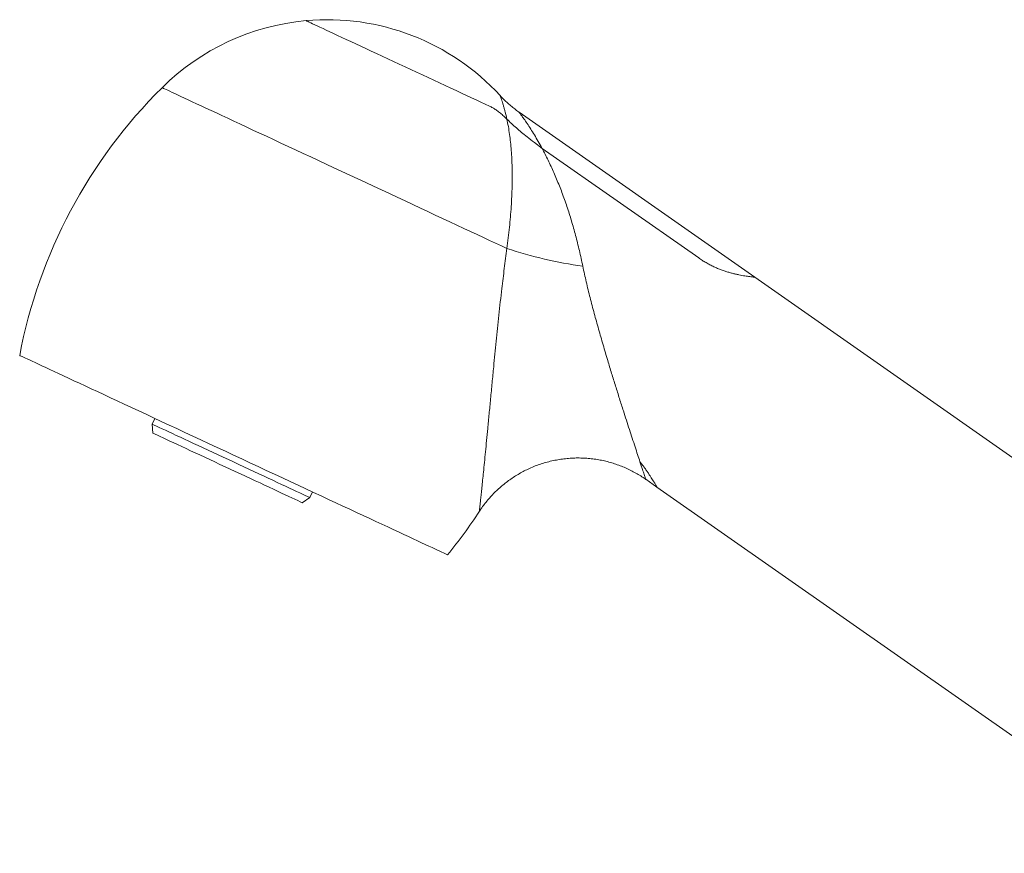
# Model space of a CAD drawing. Units: millimetres. Extents: x -444 to 769, y -550 to 777.
# Drawn here: x -112 to 13, y 347 to 453 of the extents above; entities that cross this region are included whole.
import ezdxf

# ---------------------------------------------------------------- set-up
doc = ezdxf.new("R2010")
doc.units = ezdxf.units.MM

msp = doc.modelspace()

# ---------------------------------------------------------------- linework, layer by layer
at = {"color": 7, "linetype": 'Continuous', "lineweight": 18}
for p, q in [((-18.52, 420.55), (-48.47, 441.52)), ((-46.55, 437.67), (-45.57, 436.94)), ((-45.57, 436.94), (-25.66, 423)), ((52.16, 371.06), (-18.53, 420.55)), ((-94.79, 402.61), (-95.13, 401.88)), ((-95.03, 400.73), (-95.13, 401.88)), ((-32.39, 394.86), (-30.97, 393.86)), ((-74.76, 393.27), (-75.1, 392.54)), ((-30.97, 393.87), (35.53, 347.3)), ((-76.05, 391.88), (-75.1, 392.54))]:
    msp.add_line(p, q, dxfattribs=at)
at = {"color": 8, "linetype": 'Continuous', "lineweight": 18, "flags": 128}
for points in [[(-75.57, 453.18), (-75.57, 453.17), (-75.53, 453.16), (-75.45, 453.12), (-75.32, 453.06), (-75.17, 452.99), (-74.97, 452.9), (-74.73, 452.79), (-74.45, 452.66), (-74.14, 452.51), (-73.8, 452.35), (-73.41, 452.17), (-73, 451.98), (-72.55, 451.77), (-72.07, 451.54), (-71.56, 451.31), (-71.02, 451.05), (-70.45, 450.79), (-69.86, 450.52), (-69.25, 450.23), (-68.61, 449.93), (-67.96, 449.63), (-67.29, 449.31), (-66.6, 448.99), (-65.9, 448.67), (-65.18, 448.33), (-64.46, 448), (-63.73, 447.66), (-62.99, 447.31), (-62.26, 446.97), (-61.52, 446.62), (-60.78, 446.28), (-60.04, 445.94), (-59.31, 445.6), (-58.59, 445.26), (-57.88, 444.93), (-57.18, 444.6), (-56.5, 444.28), (-55.83, 443.97), (-55.18, 443.67), (-54.55, 443.38), (-53.94, 443.09), (-53.36, 442.82), (-52.8, 442.56), (-52.27, 442.31)], [(-50.04, 424.22), (-50.74, 424.54), (-51.48, 424.89), (-52.24, 425.24), (-53.02, 425.61), (-53.83, 425.99), (-54.67, 426.38), (-55.52, 426.77), (-56.4, 427.18), (-57.3, 427.6), (-58.21, 428.03), (-59.14, 428.46), (-60.08, 428.9), (-61.04, 429.35), (-62.01, 429.8), (-62.99, 430.26), (-63.98, 430.72), (-64.98, 431.18), (-65.98, 431.65), (-66.98, 432.12), (-67.99, 432.59), (-69, 433.06), (-70.01, 433.53), (-71.01, 434), (-72.02, 434.46), (-73.01, 434.93), (-74, 435.39), (-74.98, 435.85), (-75.95, 436.3), (-76.91, 436.75), (-77.85, 437.19), (-78.78, 437.62), (-79.7, 438.05), (-80.59, 438.47), (-81.47, 438.87), (-82.33, 439.27), (-83.16, 439.66), (-83.97, 440.04), (-84.76, 440.41), (-85.52, 440.76), (-86.26, 441.11), (-86.96, 441.44), (-87.64, 441.75), (-88.29, 442.05), (-88.9, 442.34), (-89.49, 442.61), (-90.04, 442.87), (-90.55, 443.11), (-91.03, 443.33), (-91.48, 443.54), (-91.89, 443.73), (-92.26, 443.91), (-92.6, 444.06), (-92.89, 444.2), (-93.15, 444.32), (-93.37, 444.42), (-93.55, 444.51), (-93.69, 444.57), (-93.79, 444.62), (-93.85, 444.65), (-93.87, 444.66)]]:
    msp.add_lwpolyline(points, dxfattribs=at)
at = {"color": 7, "linetype": 'Continuous', "lineweight": 18, "flags": 128}
for points in [[(-84.78, 397.94), (-85.82, 398.43), (-86.86, 398.91), (-87.9, 399.39), (-88.93, 399.87), (-89.95, 400.35), (-90.97, 400.83), (-91.98, 401.3), (-92.98, 401.76), (-93.97, 402.22), (-94.94, 402.68), (-95.9, 403.13), (-96.84, 403.57), (-97.77, 404), (-98.67, 404.42), (-99.56, 404.83), (-100.42, 405.23), (-101.26, 405.63), (-102.08, 406.01), (-102.87, 406.37), (-103.63, 406.73), (-104.37, 407.07), (-105.08, 407.4), (-105.75, 407.72), (-106.4, 408.02), (-107.02, 408.31), (-107.6, 408.58), (-108.15, 408.84), (-108.66, 409.08), (-109.14, 409.3), (-109.59, 409.51), (-110, 409.7), (-110.37, 409.87), (-110.7, 410.03), (-111, 410.16), (-111.25, 410.28), (-111.47, 410.39), (-111.65, 410.47), (-111.79, 410.53), (-111.89, 410.58), (-111.95, 410.61), (-111.97, 410.62)], [(-95.13, 401.88), (-94.86, 401.76), (-94.56, 401.62), (-94.22, 401.46), (-93.85, 401.29), (-93.45, 401.1), (-93.01, 400.9), (-92.55, 400.68), (-92.06, 400.45), (-91.54, 400.21), (-91.01, 399.96), (-90.45, 399.7), (-89.86, 399.43), (-89.27, 399.15), (-88.65, 398.86), (-88.03, 398.57), (-87.39, 398.28), (-86.75, 397.98), (-86.1, 397.67), (-85.44, 397.37), (-84.79, 397.06), (-84.13, 396.76), (-83.48, 396.45), (-82.84, 396.15), (-82.2, 395.86), (-81.58, 395.56), (-80.96, 395.28), (-80.37, 395), (-79.79, 394.73), (-79.23, 394.47), (-78.69, 394.22), (-78.17, 393.98), (-77.68, 393.75), (-77.22, 393.53), (-76.79, 393.33), (-76.38, 393.14), (-76.01, 392.97), (-75.67, 392.81), (-75.37, 392.67), (-75.1, 392.54)], [(-76.05, 391.88), (-76.32, 392.01), (-76.63, 392.15), (-76.98, 392.32), (-77.36, 392.49), (-77.77, 392.68), (-78.21, 392.89), (-78.68, 393.11), (-79.18, 393.35), (-79.71, 393.59), (-80.26, 393.85), (-80.83, 394.11), (-81.42, 394.39), (-82.02, 394.67), (-82.64, 394.96), (-83.28, 395.25), (-83.92, 395.55), (-84.56, 395.85), (-85.21, 396.16), (-85.86, 396.46), (-86.52, 396.76), (-87.16, 397.06), (-87.8, 397.36), (-88.43, 397.66), (-89.05, 397.95), (-89.66, 398.23), (-90.25, 398.5), (-90.82, 398.77), (-91.37, 399.03), (-91.89, 399.27), (-92.39, 399.5), (-92.87, 399.72), (-93.31, 399.93), (-93.72, 400.12), (-94.1, 400.3), (-94.45, 400.46), (-94.76, 400.61), (-95.03, 400.73)], [(-57.59, 385.26), (-57.61, 385.27), (-57.67, 385.3), (-57.77, 385.34), (-57.91, 385.41), (-58.09, 385.49), (-58.3, 385.59), (-58.56, 385.71), (-58.86, 385.85), (-59.19, 386.01), (-59.56, 386.18), (-59.97, 386.37), (-60.41, 386.58), (-60.89, 386.8), (-61.41, 387.04), (-61.96, 387.3), (-62.54, 387.57), (-63.15, 387.86), (-63.8, 388.16), (-64.48, 388.47), (-65.19, 388.8), (-65.92, 389.15), (-66.69, 389.5), (-67.48, 389.87), (-68.29, 390.25), (-69.14, 390.65), (-70, 391.05), (-70.88, 391.46), (-71.79, 391.88), (-72.71, 392.31), (-73.66, 392.75), (-74.61, 393.2), (-75.59, 393.65), (-76.57, 394.11), (-77.57, 394.58), (-78.58, 395.05), (-79.6, 395.53), (-80.63, 396), (-81.66, 396.49), (-82.7, 396.97), (-83.74, 397.45), (-84.78, 397.94)]]:
    msp.add_lwpolyline(points, dxfattribs=at)
at = {"color": 7, "linetype": 'Continuous', "lineweight": 18}
for centre, radius, start, end in [((-72.87, 423.47), 29.83, 95.1931, 134.7507), ((-72.87, 423.47), 29.83, 42.5734, 95.1931), ((-48.11, 398.49), 65, 134.7507, 169.25), ((-33.14, 474.62), 53.16, 251.471, 262.1602), ((-107.92, 426.39), 65, 320.75, 326.7968)]:
    msp.add_arc(centre, radius, start, end, dxfattribs=at)
for points, knots in [([(-48.47, 441.52), (-48.62, 441.63), (-48.95, 441.86), (-49.43, 442.25), (-49.93, 442.68), (-50.4, 443.12), (-50.72, 443.45), (-50.88, 443.63), (-50.91, 443.65)], [0, 0, 0, 0, 0.170382, 0.374495, 0.575796, 0.773957, 0.96859, 1, 1, 1, 1]), ([(-52.27, 442.31), (-52.13, 442.24), (-51.85, 442.1), (-51.42, 441.83), (-50.98, 441.51), (-50.52, 441.13), (-50.21, 440.83), (-50.04, 440.67)], [0, 0, 0, 0, 0.190713, 0.38143, 0.578583, 0.775749, 1, 1, 1, 1]), ([(-50.04, 424.22), (-49.98, 424.67), (-49.86, 425.57), (-49.72, 426.9), (-49.59, 428.23), (-49.49, 429.54), (-49.42, 430.84), (-49.37, 432.3), (-49.36, 433.9), (-49.4, 435.41), (-49.48, 436.68), (-49.58, 437.73), (-49.7, 438.75), (-49.85, 439.75), (-49.98, 440.36), (-50.04, 440.67)], [0, 0, 0, 0, 0.069249, 0.138554, 0.207805, 0.27909, 0.350433, 0.42172, 0.525574, 0.629427, 0.700622, 0.771873, 0.843064, 0.921355, 1, 1, 1, 1]), ([(-50.04, 440.67), (-49.85, 440.48), (-49.47, 440.1), (-48.84, 439.54), (-48.17, 438.97), (-47.41, 438.35), (-46.86, 437.92), (-46.55, 437.67)], [0, 0, 0, 0, 0.184841, 0.369677, 0.559947, 0.750219, 1, 1, 1, 1]), ([(-45.57, 436.94), (-45.44, 436.69), (-45.05, 435.96), (-44.43, 434.66), (-43.71, 433.04), (-43.03, 431.33), (-42.4, 429.56), (-41.83, 427.74), (-41.3, 425.87), (-40.82, 423.94), (-40.54, 422.62), (-40.39, 421.96)], [0, 0, 0, 0, 0.060475, 0.177255, 0.294044, 0.412803, 0.531562, 0.647682, 0.7638, 0.881903, 1, 1, 1, 1]), ([(-40.39, 421.96), (-40.25, 421.29), (-39.97, 419.96), (-39.47, 417.95), (-38.95, 415.95), (-38.39, 413.95), (-37.81, 411.95), (-37.26, 410.07), (-36.73, 408.33), (-36.23, 406.71), (-35.73, 405.12), (-35.27, 403.66), (-34.85, 402.36), (-34.47, 401.19), (-34.1, 400.06), (-33.75, 398.99), (-33.42, 397.98), (-33.23, 397.39), (-33.13, 397.1)], [0, 0, 0, 0, 0.072967, 0.146312, 0.219925, 0.293542, 0.368215, 0.442886, 0.505505, 0.56812, 0.631537, 0.694946, 0.745314, 0.795677, 0.846875, 0.898063, 0.948817, 1, 1, 1, 1]), ([(-53.53, 390.79), (-53.43, 390.94), (-53.2, 391.29), (-52.81, 391.82), (-52.35, 392.37), (-51.87, 392.91), (-51.36, 393.42), (-50.82, 393.9), (-50.27, 394.37), (-49.69, 394.8), (-49.09, 395.2), (-48.47, 395.58), (-47.83, 395.93), (-47.15, 396.25), (-46.43, 396.56), (-45.68, 396.83), (-44.91, 397.06), (-44.14, 397.24), (-43.37, 397.39), (-42.59, 397.49), (-41.81, 397.55), (-41.04, 397.58), (-40.27, 397.56), (-39.5, 397.5), (-38.75, 397.41), (-38, 397.28), (-37.26, 397.11), (-36.54, 396.9), (-35.83, 396.66), (-35.14, 396.39), (-34.47, 396.08), (-33.81, 395.75), (-33.18, 395.38), (-32.71, 395.08), (-32.45, 394.9), (-32.39, 394.85)], [0, 0, 0, 0, 0.022638, 0.052443, 0.082333, 0.11229, 0.142303, 0.172361, 0.202457, 0.232584, 0.262738, 0.292915, 0.323112, 0.353326, 0.386915, 0.420364, 0.453586, 0.486593, 0.519396, 0.552005, 0.58443, 0.616676, 0.648749, 0.680652, 0.71239, 0.743964, 0.775376, 0.806625, 0.837712, 0.868636, 0.899393, 0.929982, 0.960398, 0.990636, 1, 1, 1, 1])]:
    msp.add_open_spline(points, degree=3, knots=knots, dxfattribs=at)
at = {"color": 8, "linetype": 'Continuous', "lineweight": 18}
for points, knots in [([(-50.04, 440.67), (-50.11, 440.98), (-50.22, 441.45), (-50.37, 442), (-50.49, 442.41), (-50.6, 442.79), (-50.72, 443.13), (-50.82, 443.4), (-50.88, 443.58), (-50.91, 443.66), (-50.91, 443.65), (-50.91, 443.65)], [0, 0, 0, 0, 0.186891, 0.281065, 0.375234, 0.489429, 0.603604, 0.720434, 0.837238, 0.951749, 1, 1, 1, 1]), ([(-48.47, 441.52), (-48.47, 441.52), (-48.47, 441.52), (-48.41, 441.43), (-48.31, 441.3), (-48.19, 441.13), (-48.04, 440.93), (-47.81, 440.6), (-47.47, 440.1), (-47.02, 439.41), (-46.54, 438.65), (-46.06, 437.82), (-45.74, 437.24), (-45.57, 436.94)], [0, 0, 0, 0, 0.045778, 0.116707, 0.173919, 0.231154, 0.290157, 0.349177, 0.475664, 0.605557, 0.735512, 0.867748, 1, 1, 1, 1]), ([(-53.54, 390.79), (-53.54, 390.8), (-53.54, 390.81), (-53.52, 390.97), (-53.49, 391.27), (-53.44, 391.71), (-53.38, 392.29), (-53.31, 392.99), (-53.22, 393.8), (-53.13, 394.73), (-53.02, 395.8), (-52.9, 397), (-52.76, 398.35), (-52.62, 399.79), (-52.47, 401.39), (-52.3, 403.16), (-52.11, 405.09), (-51.92, 407.1), (-51.74, 409), (-51.56, 410.78), (-51.4, 412.41), (-51.23, 414.06), (-51.06, 415.74), (-50.88, 417.43), (-50.7, 418.98), (-50.53, 420.4), (-50.37, 421.67), (-50.21, 422.95), (-50.09, 423.79), (-50.04, 424.22)], [0, 0, 0, 0, 0.023182, 0.055561, 0.087941, 0.121527, 0.155118, 0.189355, 0.223596, 0.258759, 0.293927, 0.333848, 0.373774, 0.414551, 0.455331, 0.503552, 0.551778, 0.60095, 0.650125, 0.688209, 0.726316, 0.764402, 0.803309, 0.842239, 0.881146, 0.910772, 0.940399, 0.9702, 1, 1, 1, 1]), ([(-25.66, 423), (-25.51, 422.89), (-25.2, 422.68), (-24.72, 422.4), (-24.23, 422.13), (-23.74, 421.89), (-23.26, 421.68), (-22.78, 421.49), (-22.31, 421.32), (-21.84, 421.18), (-21.39, 421.05), (-20.96, 420.95), (-20.55, 420.86), (-20.16, 420.78), (-19.8, 420.72), (-19.46, 420.67), (-19.17, 420.63), (-18.93, 420.6), (-18.74, 420.58), (-18.61, 420.56), (-18.53, 420.55), (-18.53, 420.55), (-18.53, 420.55)], [0, 0, 0, 0, 0.04678, 0.09356, 0.141772, 0.189986, 0.236752, 0.283522, 0.331546, 0.379571, 0.428418, 0.477267, 0.527299, 0.57733, 0.630654, 0.683976, 0.738862, 0.793746, 0.846652, 0.899556, 0.954169, 1, 1, 1, 1]), ([(-33.13, 397.1), (-33.07, 396.92), (-32.96, 396.57), (-32.81, 396.14), (-32.69, 395.77), (-32.59, 395.47), (-32.51, 395.22), (-32.44, 395), (-32.39, 394.88), (-32.39, 394.86), (-32.39, 394.86)], [0, 0, 0, 0, 0.1333527, 0.2674129, 0.3820571, 0.4966874, 0.614169, 0.7316364, 0.8917602, 1, 1, 1, 1]), ([(-30.97, 393.87), (-30.97, 393.87), (-30.97, 393.87), (-30.99, 393.91), (-31.04, 393.99), (-31.11, 394.11), (-31.23, 394.32), (-31.44, 394.66), (-31.72, 395.11), (-31.99, 395.53), (-32.24, 395.89), (-32.51, 396.27), (-32.8, 396.67), (-33.02, 396.95), (-33.13, 397.1)], [0, 0, 0, 0, 0.04288, 0.1107546, 0.1786314, 0.2484394, 0.3182522, 0.4560605, 0.5969453, 0.6760414, 0.7551425, 0.8359412, 0.9167411, 1, 1, 1, 1])]:
    msp.add_open_spline(points, degree=3, knots=knots, dxfattribs=at)

doc.saveas('drawing.dxf')
